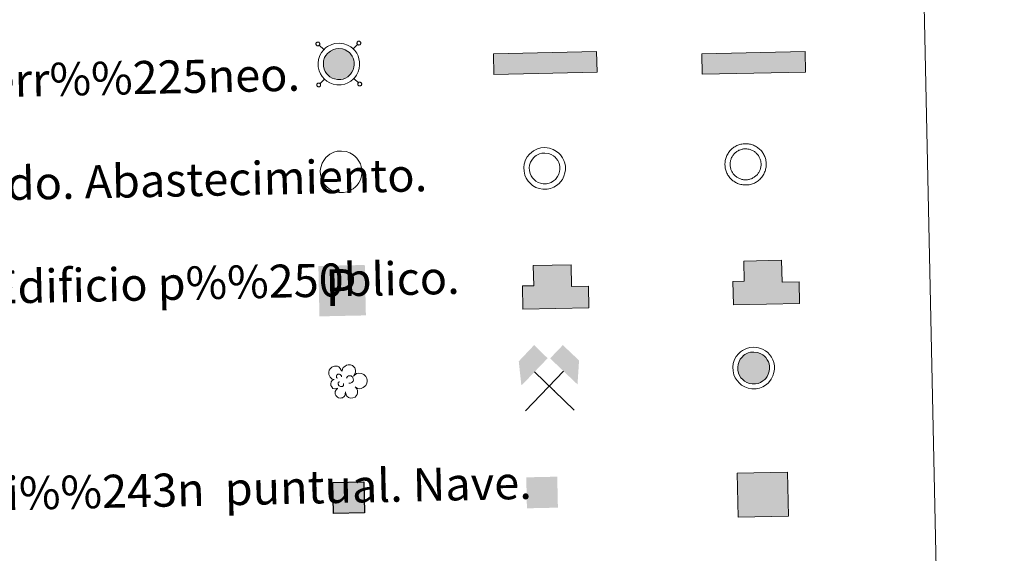
# Model space of a CAD drawing. Units: metres. Extents: x 643348 to 647865, y 4764241 to 4767305.
# Drawn here: x 643909 to 644148, y 4765693 to 4765822 of the extents above; entities that cross this region are included whole.
import ezdxf
from ezdxf.enums import TextEntityAlignment as Align

# ---------------------------------------------------------------- set-up
doc = ezdxf.new("R2010")
doc.units = ezdxf.units.M
doc.header["$MEASUREMENT"] = 0
doc.linetypes.add('DGN Style 2', pattern=[819.784, 491.8704, -327.9136])
doc.linetypes.add('DGN Style 3', pattern=[1147.6976, 819.784, -327.9136])
for name, color, linetype, lineweight in [('Nivel 15', 7, 'Continuous', 0), ('Nivel 19', 7, 'Continuous', 0), ('Nivel 29', 7, 'Continuous', 0), ('Nivel 36', 7, 'Continuous', 0), ('Nivel 63', 7, 'Continuous', 0)]:
    doc.layers.add(name, color=color, linetype=linetype, lineweight=lineweight)
doc.styles.add('Style-arial', font='arial.shx', dxfattribs={"bigfont": 'arialbig.shx'})

# ---------------------------------------------------------------- blocks, each defined once
blk = doc.blocks.new('5EDIFI')
at = {"layer": 'Nivel 15', "color": 1, "linetype": 'Continuous', "lineweight": 30}
blk.add_solid([(-25, -25), (25, -25), (-25, 25), (25, 25)], dxfattribs=at)
blk = doc.blocks.new('5ARBOL')
at = {"layer": 'Nivel 36', "color": 92, "linetype": 'Continuous', "lineweight": 0, "flags": 128}
blk.add_lwpolyline([(-18.03, 1.6), (-21.14, 2.45), (-24.4, 5.68), (-26.26, 9.62), (-26.58, 13.71), (-25.95, 16.92), (-24.37, 19.15), (-21.59, 21.59), (-19.1, 22.76), (-16.92, 22.9), (-15.11, 23.31), (-11.94, 22.9), (-10.2, 22.15), (-9.5, 21.34), (-7.89, 19.11), (-6.49, 16.63), (-5.09, 14.58), (-4.78, 14.73), (-4.44, 17.84), (-2.91, 20.57), (-0.42, 22.47), (2.38, 24.22), (4.87, 24.8), (8.76, 24.8), (12.19, 23.49), (15.61, 19.98), (16.9, 16.01), (16.7, 12.68), (15.58, 9.95), (13.12, 6.26), (18.26, 10.35), (21.98, 10.78), (26.34, 10.49), (29.77, 8.59), (33.19, 5.23), (34.59, 2.31), (35.22, -0.61), (35.22, -2.94), (34.44, -5.57), (33.04, -9.36), (28.68, -12.28), (25.41, -14.04), (21.98, -14.04), (19.18, -13.6), (15.45, -10.97), (18.25, -14.18), (19.49, -16.66), (19.03, -20.46), (18.4, -23.23), (14.98, -27.47), (11.71, -28.78), (7.51, -28.78), (4.7, -27.91), (2.06, -25.57), (0.97, -23.23), (-0.12, -19.58), (-0.28, -18.85), (-0.59, -21.77), (-1.09, -24.22), (-2.3, -26.3), (-4.95, -28.05), (-6.66, -28.34), (-7.91, -28.49), (-11.49, -28.2), (-13.51, -27.18), (-15.69, -24.4), (-16.78, -21.92), (-17.05, -20.27), (-16.78, -17.54), (-14.91, -15.06), (-13.04, -13.16), (-12.89, -12.72), (-17.99, -13.63), (-20.36, -12.58), (-22.23, -10.24), (-23.75, -7.71), (-23.79, -4.98), (-22.93, -2.11), (-21.06, 0.04)], close=True, dxfattribs=at)
for points in [[(-12.85, 3.42), (-13.78, 4.11), (-14.09, 4.59), (-14.09, 6.2), (-14.09, 7.51), (-13.47, 9), (-13.08, 9.3), (-12.38, 9.7), (-11.76, 9.99), (-10.04, 9.99), (-9.42, 9.99), (-8.33, 9.7), (-7.55, 9.12), (-6.93, 8.39), (-6.31, 7.22), (-5.99, 6.34), (-5.99, 6.05), (-5.99, 5.76)], [(1.95, 3.13), (3.66, 6.05), (5.37, 7.07), (7.71, 7.22), (9.42, 6.93), (10.67, 6.05), (11.45, 5.17), (12.23, 3.71), (12.85, 2.54), (13, -0.52), (12.38, -1.69), (11.45, -3.01), (10.36, -3.88), (9.26, -4.26), (8.25, -4.62), (7.16, -4.84), (6.15, -4.76), (5.68, -4.61)], [(-11.45, -6.8), (-11.91, -5.82), (-11.91, -4.61), (-11.45, -3.3), (-10.35, -2.57), (-9.89, -2.28), (-9.42, -2.13)], [(-11.45, -6.8), (-11.06, -7.93), (-10.04, -8.99), (-8.02, -10.02), (-7.08, -10.16), (-5.84, -10.16), (-4.9, -9.87), (-3.66, -8.99), (-3.35, -8.35), (-2.88, -6.95), (-2.88, -6.36), (-2.88, -5.63), (-3.04, -5.34)]]:
    blk.add_lwpolyline(points, dxfattribs=at)
blk = doc.blocks.new('5MINA')
at = {"layer": 'Nivel 36', "linetype": 'Continuous', "lineweight": 0}
for points in [[(-67.56, 0.43), (-72.56, 57.93), (-34.56, 96.43), (-2.56, 63.93), (-66.06, 0.43)], [(68.44, -0.57), (66.94, 0.43), (3.44, 63.43), (34.94, 94.93), (73.44, 56.93)]]:
    blk.add_hatch(color=170, dxfattribs=at).paths.add_polyline_path(points)
at = {"layer": 'Nivel 36', "color": 9, "linetype": 'Continuous', "lineweight": 0}
for p, q in [((-58.56, -62.07), (34.94, 31.43)), ((-35.06, 31.93), (58.94, -63.07))]:
    blk.add_line(p, q, dxfattribs=at)
at = {"layer": 'Nivel 36', "color": 170, "linetype": 'Continuous', "lineweight": 0}
blk.add_point((11.94, -15.07), dxfattribs=at)
blk = doc.blocks.new('5DNAGU')
at = {"layer": 'Nivel 15', "linetype": 'Continuous', "lineweight": 0, "extrusion": (0, 0, -1)}
blk.add_hatch(color=131, dxfattribs=at).paths.add_polyline_path([(-125, -25), (-125, 25), (124.99, 25), (124.99, -25)])
at = {"layer": 'Nivel 15', "color": 250, "linetype": 'Continuous', "lineweight": 0}
blk.add_3dface([(-124.99, 25), (125, 25), (125, -25), (-124.99, -25)], dxfattribs=at)
blk = doc.blocks.new('5DESUP')
at = {"layer": 'Nivel 29', "linetype": 'DGN Style 3', "lineweight": 0, "extrusion": (0, 0, -1)}
blk.add_hatch(color=131, dxfattribs=at).paths.add_polyline_path([(-125, -25), (-125, 25), (124.99, 25), (124.99, -25)])
at = {"layer": 'Nivel 29', "color": 250, "linetype": 'DGN Style 3', "lineweight": 0}
blk.add_3dface([(-124.99, 25), (125, 25), (125, -25), (-124.99, -25)], dxfattribs=at)
blk = doc.blocks.new('5RABAS')
at = {"layer": 'Nivel 29', "color": 142, "linetype": 'Continuous', "lineweight": 0, "flags": 128}
for points in [[(-0.04, -26.75), (1.26, -26.7), (2.56, -26.6), (3.86, -26.45), (5.16, -26.2), (6.41, -25.9), (7.71, -25.55), (8.91, -25.1), (10.11, -24.6), (11.31, -24.05), (12.46, -23.4), (13.56, -22.7), (14.66, -22), (15.71, -21.2), (16.71, -20.35), (17.66, -19.45), (18.56, -18.5), (19.41, -17.5), (20.21, -16.45), (20.91, -15.35), (21.61, -14.25), (22.26, -13.1), (22.81, -11.9), (23.31, -10.7), (23.76, -9.5), (24.11, -8.2), (24.41, -6.95), (24.66, -5.65), (24.81, -4.35), (24.91, -3.05), (24.96, -1.75), (24.91, -0.45), (24.81, 0.85), (24.66, 2.15), (24.41, 3.45), (24.11, 4.7), (23.76, 6), (23.31, 7.2), (22.81, 8.4), (22.26, 9.6), (21.61, 10.75), (20.91, 11.85), (20.21, 12.95), (19.41, 14), (18.56, 15), (17.66, 15.95), (16.71, 16.85), (15.71, 17.7), (14.66, 18.5), (13.56, 19.2), (12.46, 19.9), (11.31, 20.55), (10.11, 21.1), (8.91, 21.6), (7.71, 22.05), (6.41, 22.4), (5.16, 22.7), (3.86, 22.95), (2.56, 23.1), (1.26, 23.2), (-0.04, 23.25), (-1.34, 23.2), (-2.64, 23.1), (-3.94, 22.95), (-5.24, 22.7), (-6.49, 22.4), (-7.79, 22.05), (-8.99, 21.6), (-10.19, 21.1), (-11.39, 20.55), (-12.54, 19.9), (-13.64, 19.2), (-14.74, 18.5), (-15.79, 17.7), (-16.79, 16.85), (-17.74, 15.95), (-18.64, 15), (-19.49, 14), (-20.29, 12.95), (-20.99, 11.85), (-21.69, 10.75), (-22.34, 9.6), (-22.89, 8.4), (-23.39, 7.2), (-23.84, 6), (-24.19, 4.7), (-24.49, 3.45), (-24.74, 2.15), (-24.89, 0.85), (-24.99, -0.45), (-25.04, -1.75), (-24.99, -3.05), (-24.89, -4.35), (-24.74, -5.65), (-24.49, -6.95), (-24.19, -8.2), (-23.84, -9.5), (-23.39, -10.7), (-22.89, -11.9), (-22.34, -13.1), (-21.69, -14.25)], [(-0.04, -20.5), (0.96, -20.45), (1.91, -20.4), (2.91, -20.25), (3.86, -20.1), (4.81, -19.85), (5.76, -19.6), (6.66, -19.25), (7.61, -18.9), (8.46, -18.45), (9.36, -18), (10.16, -17.5), (10.96, -16.9), (11.76, -16.3), (12.51, -15.7), (13.21, -15), (13.91, -14.3), (14.51, -13.55), (15.11, -12.75), (15.71, -11.95), (16.21, -11.15), (16.66, -10.25), (17.11, -9.4), (17.46, -8.45), (17.81, -7.55), (18.06, -6.6), (18.31, -5.65), (18.46, -4.7), (18.61, -3.7), (18.66, -2.75), (18.71, -1.75), (18.66, -0.75), (18.61, 0.2), (18.46, 1.2), (18.31, 2.15), (18.06, 3.1), (17.81, 4.05), (17.46, 4.95), (17.11, 5.9), (16.66, 6.75), (16.21, 7.65), (15.71, 8.45), (15.11, 9.25), (14.51, 10.05), (13.91, 10.8), (13.21, 11.5), (12.51, 12.2), (11.76, 12.8), (10.96, 13.4), (10.16, 14), (9.36, 14.5), (8.46, 14.95), (7.61, 15.4), (6.66, 15.75), (5.76, 16.1), (4.81, 16.35), (3.86, 16.6), (2.91, 16.75), (1.91, 16.9), (0.96, 16.95), (-0.04, 17), (-1.04, 16.95), (-1.99, 16.9), (-2.99, 16.75), (-3.94, 16.6), (-4.89, 16.35), (-5.84, 16.1), (-6.74, 15.75), (-7.69, 15.4), (-8.54, 14.95), (-9.44, 14.5), (-10.24, 14), (-11.04, 13.4), (-11.84, 12.8), (-12.59, 12.2), (-13.29, 11.5), (-13.99, 10.8), (-14.59, 10.05), (-15.19, 9.25), (-15.79, 8.45), (-16.29, 7.65), (-16.74, 6.75), (-17.19, 5.9), (-17.54, 4.95), (-17.89, 4.05), (-18.14, 3.1), (-18.39, 2.15), (-18.54, 1.2), (-18.69, 0.2), (-18.74, -0.75), (-18.79, -1.75), (-18.74, -2.75), (-18.69, -3.7), (-18.54, -4.7), (-18.39, -5.65), (-18.14, -6.6), (-17.89, -7.55), (-17.54, -8.45), (-17.19, -9.4), (-16.74, -10.25), (-16.29, -11.15)], [(-16.29, -11.15), (-15.79, -11.95), (-15.19, -12.75), (-14.59, -13.55), (-13.99, -14.3), (-13.29, -15), (-12.59, -15.7), (-11.84, -16.3), (-11.04, -16.9), (-10.24, -17.5), (-9.44, -18), (-8.54, -18.45), (-7.69, -18.9), (-6.74, -19.25), (-5.84, -19.6), (-4.89, -19.85), (-3.94, -20.1), (-2.99, -20.25), (-1.99, -20.4), (-1.04, -20.45), (-0.04, -20.5)], [(-21.69, -14.25), (-20.99, -15.35), (-20.29, -16.45), (-19.49, -17.5), (-18.64, -18.5), (-17.74, -19.45), (-16.79, -20.35), (-15.79, -21.2), (-14.74, -22), (-13.64, -22.7), (-12.54, -23.4), (-11.39, -24.05), (-10.19, -24.6), (-8.99, -25.1), (-7.79, -25.55), (-6.49, -25.9), (-5.24, -26.2), (-3.94, -26.45), (-2.64, -26.6), (-1.34, -26.7), (-0.04, -26.75)]]:
    blk.add_lwpolyline(points, dxfattribs=at)
blk = doc.blocks.new('5ESTAC')
at = {"layer": 'Nivel 19', "color": 141, "linetype": 'Continuous', "lineweight": 0, "extrusion": (0, 0, -1)}
blk.add_solid([(46.1, 45.9), (-51, 45.9), (46.1, -59.6), (-51, -59.6)], dxfattribs=at)
at = {"layer": 'Nivel 19', "color": 254, "linetype": 'Continuous', "lineweight": 0, "extrusion": (0, 0, -1)}
blk.add_solid([(33.6, -45.5), (-42.1, -45.5), (33.6, -48.4), (-42.1, -48.4)], dxfattribs=at)
at = {"layer": 'Nivel 19', "color": 254, "linetype": 'Continuous', "lineweight": 0, "style": 'Style-arial'}
blk.add_text('P', height=76.9, dxfattribs=at).set_placement((0, 0), align=Align.MIDDLE_CENTER)

msp = doc.modelspace()

# ---------------------------------------------------------------- hatches: boundary and pattern name
at = {"layer": 'Nivel 63', "linetype": 'Continuous', "lineweight": 0, "extrusion": (0, 0, -1)}
for color, points in [(154, [(-643986.3, 4765807.96), (-643987.11, 4765807.97), (-643987.71, 4765808.09), (-643988.27, 4765808.32), (-643988.82, 4765808.65), (-643989.26, 4765808.99), (-643989.48, 4765809.25), (-643989.82, 4765809.71), (-643990.1, 4765810.3), (-643990.31, 4765810.94), (-643990.38, 4765811.5), (-643990.38, 4765812.14), (-643990.27, 4765812.69), (-643990.11, 4765813.17), (-643989.86, 4765813.65), (-643989.48, 4765814.19), (-643989.19, 4765814.5), (-643988.82, 4765814.79), (-643988.21, 4765815.13), (-643987.55, 4765815.37), (-643986.66, 4765815.47), (-643985.92, 4765815.42), (-643985.38, 4765815.26), (-643984.59, 4765814.87), (-643984.27, 4765814.62), (-643983.9, 4765814.29), (-643983.49, 4765813.79), (-643983.21, 4765813.28), (-643982.96, 4765812.51), (-643982.89, 4765811.89), (-643982.93, 4765811.23), (-643983.08, 4765810.48), (-643983.33, 4765809.94), (-643983.63, 4765809.44), (-643984.07, 4765808.99), (-643984.47, 4765808.64), (-643985.04, 4765808.3), (-643985.63, 4765808.1)]), (232, [(-644087.52, 4765734.27), (-644088.15, 4765734.4), (-644088.72, 4765734.64), (-644089.28, 4765734.98), (-644089.73, 4765735.32), (-644089.96, 4765735.6), (-644090.31, 4765736.06), (-644090.6, 4765736.66), (-644090.81, 4765737.32), (-644090.89, 4765737.9), (-644090.89, 4765738.56), (-644090.77, 4765739.12), (-644090.61, 4765739.62), (-644090.36, 4765740.11), (-644089.97, 4765740.66), (-644089.67, 4765740.97), (-644089.28, 4765741.28), (-644088.65, 4765741.62), (-644087.98, 4765741.88), (-644087.07, 4765741.98), (-644086.31, 4765741.93), (-644085.74, 4765741.76), (-644084.94, 4765741.37), (-644084.61, 4765741.11), (-644084.24, 4765740.77), (-644083.8, 4765740.25), (-644083.52, 4765739.72), (-644083.27, 4765738.94), (-644083.19, 4765738.3), (-644083.23, 4765737.62), (-644083.38, 4765736.86), (-644083.64, 4765736.3), (-644083.96, 4765735.78), (-644084.4, 4765735.32), (-644084.82, 4765734.96), (-644085.4, 4765734.62), (-644086.01, 4765734.4), (-644086.7, 4765734.27)])]:
    msp.add_hatch(color=color, dxfattribs=at).paths.add_polyline_path(points)
at = {"layer": 'Nivel 63', "linetype": 'Continuous', "lineweight": 13, "extrusion": (0, 0, -1)}
for color, points in [(31, [(-644031.18, 4765752.33), (-644047.19, 4765752.67), (-644047.08, 4765757.92), (-644042.97, 4765757.84), (-644042.86, 4765763.14), (-644033.71, 4765762.94), (-644033.81, 4765758.04), (-644031.06, 4765757.98)]), (32, [(-644082.15, 4765753.41), (-644098.15, 4765753.74), (-644098.04, 4765759), (-644093.93, 4765758.91), (-644093.82, 4765764.21), (-644084.67, 4765764.02), (-644084.78, 4765759.12), (-644082.02, 4765759.06)]), (33, [(-644083.29, 4765701.98), (-644095.51, 4765702.24), (-644095.28, 4765712.88), (-644083.06, 4765712.62)])]:
    msp.add_hatch(color=color, dxfattribs=at).paths.add_polyline_path(points)
at = {"layer": 'Nivel 63', "linetype": 'DGN Style 2', "lineweight": 30, "extrusion": (0, 0, -1)}
msp.add_hatch(color=31, dxfattribs=at).paths.add_polyline_path([(-643985.36, 4765702.89), (-643992.86, 4765703.05), (-643992.7, 4765710.55), (-643985.2, 4765710.39)])

# ---------------------------------------------------------------- linework, layer by layer
at = {"layer": 'Nivel 63', "color": 250, "linetype": 'Continuous', "lineweight": 0}
for p, q in [((643983, 4765815.21), (643981.9, 4765816.26)), ((643990.12, 4765815.36), (643991.17, 4765816.45)), ((643983.15, 4765808.08), (643982.1, 4765806.99)), ((643990.27, 4765808.23), (643991.37, 4765807.19))]:
    msp.add_line(p, q, dxfattribs=at)
at = {"layer": 'Nivel 63', "color": 250, "linetype": 'Continuous', "lineweight": 0, "flags": 128}
for points in [[(643981.22, 4765816.9), (643981.17, 4765816.84), (643981.13, 4765816.76), (643981.11, 4765816.68), (643981.1, 4765816.59), (643981.1, 4765816.5), (643981.12, 4765816.42), (643981.16, 4765816.34), (643981.21, 4765816.27), (643981.27, 4765816.21), (643981.34, 4765816.17), (643981.42, 4765816.13), (643981.51, 4765816.12), (643981.6, 4765816.11), (643981.68, 4765816.13), (643981.76, 4765816.16), (643981.84, 4765816.2), (643981.9, 4765816.26), (643981.96, 4765816.32), (643982, 4765816.4), (643982.02, 4765816.48), (643982.03, 4765816.57), (643982.03, 4765816.66), (643982, 4765816.74), (643981.97, 4765816.82), (643981.92, 4765816.89), (643981.86, 4765816.95), (643981.78, 4765816.99), (643981.7, 4765817.03), (643981.62, 4765817.05), (643981.53, 4765817.05), (643981.44, 4765817.03), (643981.36, 4765817), (643981.29, 4765816.96), (643981.22, 4765816.9)], [(643991.16, 4765817.12), (643991.1, 4765817.05), (643991.06, 4765816.97), (643991.04, 4765816.89), (643991.02, 4765816.8), (643991.03, 4765816.72), (643991.05, 4765816.63), (643991.09, 4765816.56), (643991.14, 4765816.48), (643991.2, 4765816.42), (643991.27, 4765816.38), (643991.36, 4765816.34), (643991.44, 4765816.33), (643991.52, 4765816.32), (643991.61, 4765816.34), (643991.69, 4765816.37), (643991.77, 4765816.41), (643991.83, 4765816.47), (643991.88, 4765816.54), (643991.92, 4765816.61), (643991.95, 4765816.7), (643991.96, 4765816.78), (643991.95, 4765816.87), (643991.93, 4765816.95), (643991.9, 4765817.03), (643991.84, 4765817.1), (643991.78, 4765817.16), (643991.71, 4765817.21), (643991.63, 4765817.24), (643991.55, 4765817.26), (643991.46, 4765817.26), (643991.37, 4765817.24), (643991.29, 4765817.22), (643991.22, 4765817.17), (643991.16, 4765817.12)], [(643981.44, 4765806.97), (643981.38, 4765806.91), (643981.34, 4765806.83), (643981.32, 4765806.75), (643981.31, 4765806.66), (643981.32, 4765806.58), (643981.34, 4765806.49), (643981.37, 4765806.41), (643981.42, 4765806.34), (643981.48, 4765806.28), (643981.56, 4765806.24), (643981.64, 4765806.2), (643981.72, 4765806.18), (643981.81, 4765806.18), (643981.89, 4765806.2), (643981.97, 4765806.23), (643982.05, 4765806.27), (643982.11, 4765806.33), (643982.17, 4765806.4), (643982.21, 4765806.47), (643982.23, 4765806.55), (643982.24, 4765806.64), (643982.24, 4765806.73), (643982.22, 4765806.81), (643982.18, 4765806.89), (643982.13, 4765806.96), (643982.07, 4765807.02), (643981.99, 4765807.06), (643981.91, 4765807.1), (643981.83, 4765807.12), (643981.74, 4765807.12), (643981.66, 4765807.1), (643981.58, 4765807.07), (643981.5, 4765807.03), (643981.44, 4765806.97)], [(643991.37, 4765807.19), (643991.31, 4765807.12), (643991.27, 4765807.04), (643991.24, 4765806.96), (643991.24, 4765806.87), (643991.24, 4765806.79), (643991.26, 4765806.7), (643991.3, 4765806.63), (643991.35, 4765806.56), (643991.41, 4765806.5), (643991.49, 4765806.45), (643991.57, 4765806.42), (643991.65, 4765806.4), (643991.73, 4765806.4), (643991.82, 4765806.41), (643991.9, 4765806.44), (643991.98, 4765806.48), (643992.04, 4765806.54), (643992.1, 4765806.61), (643992.14, 4765806.68), (643992.16, 4765806.77), (643992.17, 4765806.85), (643992.17, 4765806.94), (643992.14, 4765807.02), (643992.11, 4765807.1), (643992.06, 4765807.17), (643991.99, 4765807.23), (643991.92, 4765807.28), (643991.84, 4765807.31), (643991.76, 4765807.33), (643991.67, 4765807.33), (643991.59, 4765807.32), (643991.5, 4765807.29), (643991.43, 4765807.24), (643991.37, 4765807.19)]]:
    msp.add_lwpolyline(points, dxfattribs=at)
for points in [[(643982.97, 4765815.18), (643983.44, 4765815.61), (643983.92, 4765815.97), (643984.91, 4765816.45), (643985.69, 4765816.69), (643986.7, 4765816.76), (643987.85, 4765816.63), (643988.74, 4765816.29), (643989.53, 4765815.86), (643990.06, 4765815.44), (643990.48, 4765815), (643990.96, 4765814.32), (643991.3, 4765813.67), (643991.51, 4765813.01), (643991.66, 4765812.27), (643991.66, 4765811.42), (643991.55, 4765810.66), (643991.29, 4765809.82), (643990.92, 4765809.04), (643990.48, 4765808.46), (643990.14, 4765808.06), (643989.54, 4765807.6), (643988.85, 4765807.17), (643988.09, 4765806.86), (643987.24, 4765806.69), (643986.18, 4765806.68), (643985.29, 4765806.86), (643984.49, 4765807.14), (643983.72, 4765807.6), (643983.18, 4765808.06), (643982.62, 4765808.66), (643982.2, 4765809.33), (643981.85, 4765810.08), (643981.66, 4765811.06), (643981.6, 4765811.93), (643981.71, 4765812.79), (643982.03, 4765813.78), (643982.42, 4765814.5)], [(643983.9, 4765814.29), (643984.27, 4765814.62), (643984.59, 4765814.87), (643985.38, 4765815.26), (643985.92, 4765815.42), (643986.66, 4765815.47), (643987.55, 4765815.37), (643988.21, 4765815.13), (643988.82, 4765814.79), (643989.19, 4765814.5), (643989.48, 4765814.19), (643989.86, 4765813.65), (643990.11, 4765813.17), (643990.27, 4765812.69), (643990.38, 4765812.14), (643990.38, 4765811.5), (643990.31, 4765810.94), (643990.1, 4765810.3), (643989.82, 4765809.71), (643989.48, 4765809.25), (643989.26, 4765808.99), (643988.82, 4765808.65), (643988.27, 4765808.32), (643987.71, 4765808.09), (643987.11, 4765807.97), (643986.3, 4765807.96), (643985.63, 4765808.1), (643985.04, 4765808.3), (643984.47, 4765808.64), (643984.07, 4765808.99), (643983.63, 4765809.44), (643983.33, 4765809.94), (643983.08, 4765810.48), (643982.93, 4765811.23), (643982.89, 4765811.89), (643982.96, 4765812.51), (643983.21, 4765813.28), (643983.49, 4765813.79)], [(644032.79, 4765789.89), (644033.26, 4765790.32), (644033.73, 4765790.68), (644034.72, 4765791.17), (644035.51, 4765791.41), (644036.51, 4765791.47), (644037.67, 4765791.34), (644038.56, 4765791.01), (644039.35, 4765790.58), (644039.88, 4765790.16), (644040.3, 4765789.72), (644040.77, 4765789.04), (644041.12, 4765788.38), (644041.32, 4765787.73), (644041.47, 4765786.99), (644041.48, 4765786.13), (644041.37, 4765785.38), (644041.11, 4765784.54), (644040.74, 4765783.76), (644040.3, 4765783.18), (644039.96, 4765782.78), (644039.36, 4765782.31), (644038.66, 4765781.89), (644037.91, 4765781.58), (644037.06, 4765781.41), (644035.99, 4765781.4), (644035.11, 4765781.58), (644034.31, 4765781.86), (644033.54, 4765782.32), (644033, 4765782.78), (644032.44, 4765783.37), (644032.02, 4765784.05), (644031.67, 4765784.8), (644031.47, 4765785.78), (644031.42, 4765786.65), (644031.52, 4765787.51), (644031.85, 4765788.5), (644032.24, 4765789.22)], [(644033.75, 4765788.98), (644034.11, 4765789.31), (644034.43, 4765789.56), (644035.21, 4765789.94), (644035.75, 4765790.1), (644036.48, 4765790.15), (644037.36, 4765790.05), (644038.01, 4765789.81), (644038.61, 4765789.48), (644038.99, 4765789.18), (644039.27, 4765788.88), (644039.64, 4765788.35), (644039.9, 4765787.88), (644040.04, 4765787.4), (644040.16, 4765786.86), (644040.16, 4765786.22), (644040.08, 4765785.66), (644039.88, 4765785.03), (644039.6, 4765784.45), (644039.26, 4765784), (644039.05, 4765783.74), (644038.62, 4765783.4), (644038.07, 4765783.07), (644037.52, 4765782.85), (644036.92, 4765782.73), (644036.12, 4765782.72), (644035.46, 4765782.85), (644034.87, 4765783.06), (644034.31, 4765783.39), (644033.91, 4765783.74), (644033.48, 4765784.18), (644033.18, 4765784.68), (644032.93, 4765785.22), (644032.78, 4765785.95), (644032.74, 4765786.61), (644032.82, 4765787.22), (644033.06, 4765787.98), (644033.34, 4765788.48)]]:
    msp.add_lwpolyline(points, close=True, dxfattribs=at)
at = {"layer": 'Nivel 63', "color": 1, "linetype": 'Continuous', "lineweight": 0, "flags": 128}
for points in [[(643983.53, 4765789.07), (643984, 4765789.5), (643984.47, 4765789.86), (643985.46, 4765790.34), (643986.25, 4765790.59), (643987.25, 4765790.65), (643988.41, 4765790.52), (643989.3, 4765790.19), (643990.09, 4765789.76), (643990.62, 4765789.33), (643991.03, 4765788.89), (643991.51, 4765788.21), (643991.85, 4765787.56), (643992.06, 4765786.91), (643992.21, 4765786.16), (643992.22, 4765785.31), (643992.11, 4765784.55), (643991.85, 4765783.72), (643991.47, 4765782.94), (643991.04, 4765782.35), (643990.7, 4765781.95), (643990.1, 4765781.49), (643989.4, 4765781.07), (643988.65, 4765780.76), (643987.8, 4765780.58), (643986.73, 4765780.58), (643985.85, 4765780.75), (643985.05, 4765781.03), (643984.27, 4765781.49), (643983.74, 4765781.96), (643983.18, 4765782.55), (643982.75, 4765783.23), (643982.41, 4765783.98), (643982.21, 4765784.96), (643982.16, 4765785.83), (643982.26, 4765786.68), (643982.58, 4765787.68), (643982.97, 4765788.4)], [(644083.38, 4765741.58), (644083.85, 4765742.01), (644084.32, 4765742.37), (644085.31, 4765742.86), (644086.1, 4765743.1), (644087.1, 4765743.16), (644088.26, 4765743.03), (644089.15, 4765742.7), (644089.94, 4765742.27), (644090.47, 4765741.84), (644090.88, 4765741.4), (644091.36, 4765740.73), (644091.7, 4765740.07), (644091.91, 4765739.42), (644092.06, 4765738.68), (644092.06, 4765737.82), (644091.96, 4765737.06), (644091.69, 4765736.23), (644091.32, 4765735.45), (644090.89, 4765734.86), (644090.55, 4765734.46), (644089.95, 4765734), (644089.25, 4765733.58), (644088.5, 4765733.27), (644087.65, 4765733.1), (644086.58, 4765733.09), (644085.7, 4765733.27), (644084.9, 4765733.54), (644084.12, 4765734), (644083.59, 4765734.47), (644083.02, 4765735.06), (644082.6, 4765735.74), (644082.26, 4765736.49), (644082.06, 4765737.47), (644082.01, 4765738.34), (644082.11, 4765739.2), (644082.44, 4765740.18), (644082.82, 4765740.91)], [(644084.24, 4765740.77), (644084.61, 4765741.11), (644084.94, 4765741.37), (644085.74, 4765741.76), (644086.31, 4765741.93), (644087.07, 4765741.98), (644087.98, 4765741.88), (644088.65, 4765741.62), (644089.28, 4765741.28), (644089.67, 4765740.97), (644089.97, 4765740.66), (644090.36, 4765740.11), (644090.61, 4765739.62), (644090.77, 4765739.12), (644090.89, 4765738.56), (644090.89, 4765737.9), (644090.81, 4765737.32), (644090.6, 4765736.66), (644090.31, 4765736.06), (644089.96, 4765735.6), (644089.73, 4765735.32), (644089.28, 4765734.98), (644088.72, 4765734.64), (644088.15, 4765734.4), (644087.52, 4765734.27), (644086.7, 4765734.27), (644086.01, 4765734.4), (644085.4, 4765734.62), (644084.82, 4765734.96), (644084.4, 4765735.32), (644083.96, 4765735.78), (644083.64, 4765736.3), (644083.38, 4765736.86), (644083.23, 4765737.62), (644083.19, 4765738.3), (644083.27, 4765738.94), (644083.52, 4765739.72), (644083.8, 4765740.25)]]:
    msp.add_lwpolyline(points, close=True, dxfattribs=at)
at = {"layer": 'Nivel 63', "color": 1, "linetype": 'Continuous', "lineweight": 13, "flags": 128}
for points in [[(644031.18, 4765752.33), (644031.06, 4765757.98), (644033.81, 4765758.04), (644033.71, 4765762.94), (644042.86, 4765763.14), (644042.97, 4765757.84), (644047.08, 4765757.92), (644047.19, 4765752.67)], [(644082.15, 4765753.41), (644082.02, 4765759.06), (644084.78, 4765759.12), (644084.67, 4765764.02), (644093.82, 4765764.21), (644093.93, 4765758.91), (644098.04, 4765759), (644098.15, 4765753.74)]]:
    msp.add_lwpolyline(points, close=True, dxfattribs=at)
at = {"layer": 'Nivel 63', "color": 51, "linetype": 'Continuous', "lineweight": 13, "flags": 128}
msp.add_lwpolyline([(644031.18, 4765752.33), (644047.19, 4765752.67), (644047.08, 4765757.92), (644042.97, 4765757.84), (644042.86, 4765763.14), (644033.71, 4765762.94), (644033.81, 4765758.04), (644031.06, 4765757.98), (644031.18, 4765752.33)], dxfattribs=at)
at = {"layer": 'Nivel 63', "color": 7, "linetype": 'Continuous', "lineweight": 0}
for points in [[(643411.5, 4764240.76), (643348.2, 4767210.12), (647802.08, 4767305.01), (647865.37, 4764335.66)], [(643679.06, 4765978.94), (644124.87, 4765988.44), (644160.83, 4764301.74), (643715.02, 4764292.24)]]:
    msp.add_3dface(points, dxfattribs=at)
at = {"layer": 'Nivel 63', "color": 1, "linetype": 'Continuous', "lineweight": 13}
msp.add_3dface([(644083.29, 4765701.98), (644083.06, 4765712.62), (644095.28, 4765712.88), (644095.51, 4765702.24)], dxfattribs=at)
at = {"layer": 'Nivel 63', "color": 1, "linetype": 'DGN Style 2', "lineweight": 30}
msp.add_3dface([(643985.36, 4765702.89), (643985.2, 4765710.39), (643992.7, 4765710.55), (643992.86, 4765703.05)], dxfattribs=at)

# ---------------------------------------------------------------- block references
at = {"layer": 'Nivel 15', "color": 250, "linetype": 'Continuous', "lineweight": 0, "xscale": 0.09999983015004542, "yscale": 0.09999983015004542, "zscale": 0.09999983015004542, "rotation": 1.222059143367205}
msp.add_blockref('5DNAGU', (644036.59, 4765811.96), dxfattribs=at)
msp.add_blockref('5DNAGU', (644036.59, 4765811.96), dxfattribs=at)
at = {"layer": 'Nivel 15', "color": 1, "linetype": 'Continuous', "lineweight": 30, "xscale": 0.1499994142251681, "yscale": 0.1499994142251681, "zscale": 0.1499994142251681, "rotation": 1.22223886986332}
msp.add_blockref('5EDIFI', (644035.84, 4765707.98), dxfattribs=at)
msp.add_blockref('5EDIFI', (644035.84, 4765707.98), dxfattribs=at)
at = {"layer": 'Nivel 19', "color": 141, "linetype": 'Continuous', "lineweight": 0, "xscale": 0.1157617778402129, "yscale": 0.1157617778402129, "zscale": 0.1157617778402129, "rotation": 1.221851147465447}
msp.add_blockref('5ESTAC', (643987.14, 4765757.63), dxfattribs=at)
msp.add_blockref('5ESTAC', (643987.14, 4765757.63), dxfattribs=at)
at = {"layer": 'Nivel 29', "color": 250, "linetype": 'Continuous', "lineweight": 0, "xscale": 0.09999983015004542, "yscale": 0.09999983015004542, "zscale": 0.09999983015004542, "rotation": 1.222059143367205}
msp.add_blockref('5DESUP', (644087.04, 4765811.99), dxfattribs=at)
msp.add_blockref('5DESUP', (644087.04, 4765811.99), dxfattribs=at)
at = {"layer": 'Nivel 29', "color": 142, "linetype": 'Continuous', "lineweight": 0, "xscale": 0.1999995160943997, "yscale": 0.1999995160943997, "zscale": 0.1999995160943997, "rotation": 1.222059143367205}
msp.add_blockref('5RABAS', (644085.1, 4765787.78), dxfattribs=at)
msp.add_blockref('5RABAS', (644085.1, 4765787.78), dxfattribs=at)
at = {"layer": 'Nivel 36', "color": 9, "linetype": 'Continuous', "lineweight": 0, "xscale": 0.09999983015004542, "yscale": 0.09999983015004542, "zscale": 0.09999983015004542, "rotation": 1.222059143367205}
msp.add_blockref('5MINA', (644037.57, 4765734.1), dxfattribs=at)
msp.add_blockref('5MINA', (644037.57, 4765734.1), dxfattribs=at)
at = {"layer": 'Nivel 36', "color": 92, "linetype": 'Continuous', "lineweight": 0, "xscale": 0.1499994142251681, "yscale": 0.1499994142251681, "zscale": 0.1499994142251681, "rotation": 1.22223886986332}
msp.add_blockref('5ARBOL', (643988.22, 4765735.15), dxfattribs=at)
msp.add_blockref('5ARBOL', (643988.22, 4765735.15), dxfattribs=at)

# ---------------------------------------------------------------- texts
at = {"layer": 'Nivel 63', "color": 7, "linetype": 'Continuous', "lineweight": 0, "style": 'Style-arial'}
for s, p in [('Dep%%243sito agua elevado. Nivel. Subterr%%225neo.', (643693.72, 4765803.23)), ('Dep%%243sito combustible a nivel. Elevado. Abastecimiento.', (643694.26, 4765778.24)), ('Estacionamiento p%%250blico. Edificio. Edificio p%%250blico.', (643694.79, 4765753.24)), ('Edificio en construcci%%243n. Construcci%%243n  puntual. Nave.', (643695.86, 4765703.25))]:
    msp.add_text(s, height=7.9989, rotation=1.2219, dxfattribs=at).set_placement(p, align=Align.MIDDLE_LEFT)

doc.saveas('drawing.dxf')
